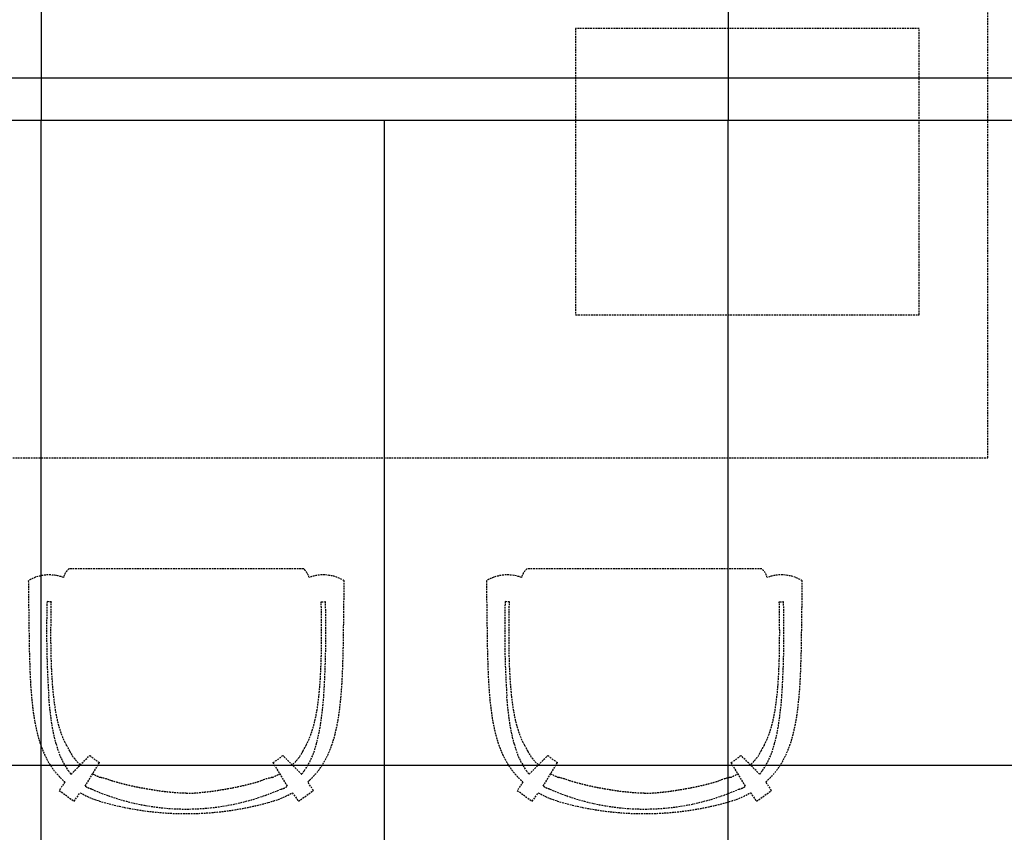
# Model space of a CAD drawing. Extents: x -12976 to 188870, y -6005 to 35213.
# Drawn here: x 11479 to 13198, y 11603 to 13022 of the extents above; entities that cross this region are included whole.
import ezdxf

# ---------------------------------------------------------------- set-up
doc = ezdxf.new("R2010")
doc.units = 0
doc.linetypes.add('X-3117-C$0$EDG-DASH-3', pattern=[4.5, 3, -1.5])
for name, color, linetype in [('X-3117-C$0$A-DETL-____-HDLN', 31, 'X-3117-C$0$EDG-DASH-3'), ('X-3117-C$0$I-FURN-____-OTLN', 31, 'X-3117-C$0$EDG-DASH-3'), ('X-3117-C$0$RCP-LINES', 11, 'CONTINUOUS'), ('X-XREF', 7, 'CONTINUOUS')]:
    doc.layers.add(name, color=color, linetype=linetype)

# ---------------------------------------------------------------- blocks, each defined once
blk = doc.blocks.new('X-3117-C')
at = {"layer": 'X-3117-C$0$A-DETL-____-HDLN'}
for p, q in [((12449.4, 13006.6), (12449.4, 12506.6)), ((13049.4, 13006.6), (12449.4, 13006.6)), ((13049.4, 12506.6), (13049.4, 13006.6)), ((12449.4, 12506.6), (13049.4, 12506.6))]:
    blk.add_line(p, q, dxfattribs=at)
at = {"layer": 'X-3117-C$0$I-FURN-____-OTLN'}
for p, q in [((13169.4, 12256.6), (13169.4, 13056.6)), ((11169.4, 12256.6), (13169.4, 12256.6)), ((11974.3, 12062.9), (11564.6, 12062.9)), ((12774.3, 12062.9), (12364.6, 12062.9)), ((11533.8, 12005.3), (11526.3, 12005.5)), ((12005.1, 12005.3), (12012.6, 12005.5)), ((12333.8, 12005.3), (12326.3, 12005.5)), ((12805.1, 12005.3), (12812.6, 12005.5)), ((11568.1, 11704.1), (11600.9, 11736.9)), ((11970.8, 11704.1), (11938, 11736.9)), ((12368.1, 11704.1), (12400.9, 11736.9)), ((12770.8, 11704.1), (12738, 11736.9)), ((11592.8, 11683.4), (11617.8, 11724.3)), ((11946.1, 11683.4), (11921.1, 11724.3)), ((12392.8, 11683.4), (12417.8, 11724.3)), ((12746.1, 11683.4), (12721.1, 11724.3)), ((11557.3, 11690.7), (11547.5, 11675.8)), ((11991.4, 11675.8), (11981.6, 11690.7)), ((12357.3, 11690.7), (12347.5, 11675.8)), ((12791.4, 11675.8), (12781.6, 11690.7)), ((11547.5, 11675.8), (11573.5, 11656.9)), ((11573.5, 11656.9), (11584.2, 11671.7)), ((11954.6, 11671.7), (11965.4, 11656.9)), ((11965.4, 11656.9), (11991.4, 11675.8)), ((12347.5, 11675.8), (12373.5, 11656.9)), ((12373.5, 11656.9), (12384.2, 11671.7)), ((12754.6, 11671.7), (12765.4, 11656.9)), ((12765.4, 11656.9), (12791.4, 11675.8))]:
    blk.add_line(p, q, dxfattribs=at)
for centre, radius, start, end in [((11584.4, 12039.7), 30.5, 130.3516, 164.7763), ((11954.5, 12039.7), 30.5, 15.2237, 49.6484), ((12384.4, 12039.7), 30.5, 130.3516, 164.7763), ((12754.5, 12039.7), 30.5, 15.2237, 49.6484), ((11530.3, 11982), 70.2, 69.4075, 121.4912), ((12008.6, 11982), 70.2, 58.5088, 110.5925), ((12330.3, 11982), 70.2, 69.4075, 121.4912), ((12808.6, 11982), 70.2, 58.5088, 110.5925), ((11631.3, 11775.8), 72.5, 205.6622, 228.597), ((11679, 11824.1), 117, 228.1472, 238.4866), ((11859.9, 11824.1), 117, 301.5134, 311.8528), ((11907.6, 11775.8), 72.5, 311.403, 334.3378), ((12431.3, 11775.8), 72.5, 205.6622, 228.597), ((12479, 11824.1), 117, 228.1472, 238.4866), ((12659.9, 11824.1), 117, 301.5134, 311.8528), ((12707.6, 11775.8), 72.5, 311.403, 334.3378), ((11637.4, 11761.8), 90.2, 214.6605, 219.764), ((11901.5, 11761.8), 90.2, 320.236, 325.3395), ((12437.4, 11761.8), 90.2, 214.6605, 219.764), ((12701.5, 11761.8), 90.2, 320.236, 325.3395), ((11669.6, 11816.7), 128.5, 240.0278, 246.9443), ((11869.3, 11816.7), 128.5, 293.0557, 299.9722), ((12469.6, 11816.7), 128.5, 240.0278, 246.9443), ((12669.3, 11816.7), 128.5, 293.0557, 299.9722), ((11769.4, 12053.2), 409.9, 246.271, 293.729), ((12569.4, 12053.2), 409.9, 246.271, 293.729), ((11668.3, 11819.4), 169.9, 240.3612, 255.6474), ((11870.6, 11819.4), 169.9, 284.3526, 299.6388), ((12468.3, 11819.4), 169.9, 240.3612, 255.6474), ((12670.6, 11819.4), 169.9, 284.3526, 299.6388), ((11769.4, 12173.8), 538.5, 254.566, 285.434), ((12569.4, 12173.8), 538.5, 254.566, 285.434)]:
    blk.add_arc(centre, radius, start, end, dxfattribs=at)
for centre, major_axis, ratio, start_param, end_param in [((13271.8, 11954.6), (-1746.3, 0), 0.996195, 6.253918, 6.348437), ((10267, 11954.6), (-1746.3, 0), 0.996195, 3.076341, 3.17086), ((14071.8, 11954.6), (-1746.3, 0), 0.996195, 6.253918, 6.348437), ((11067, 11954.6), (-1746.3, 0), 0.996195, 3.076341, 3.17086), ((11712.8, 11788), (-174.3, 0), 0.866025, 0.20718, 0.539523), ((11558.6, 11754.1), (-9.4, 15.9), 0.097721, 3.994206, 4.721632), ((11980.3, 11754.1), (-9.4, -15.9), 0.097721, 4.703146, 5.430572), ((11826.1, 11788), (-174.3, 0), 0.866025, 2.60207, 2.934412), ((12512.8, 11788), (-174.3, 0), 0.866025, 0.20718, 0.539523), ((12358.6, 11754.1), (-9.4, 15.9), 0.097721, 3.994206, 4.721632), ((12780.3, 11754.1), (-9.4, -15.9), 0.097721, 4.703146, 5.430572), ((12626.1, 11788), (-174.3, 0), 0.866025, 2.60207, 2.934412), ((11636.6, 11691.6), (-19, 6.6), 0.095612, 4.619049, 5.905198), ((11902.2, 11691.6), (-19, -6.6), 0.095612, 3.51958, 4.805729), ((12436.6, 11691.6), (-19, 6.6), 0.095612, 4.619049, 5.905198), ((12702.2, 11691.6), (-19, -6.6), 0.095612, 3.51958, 4.805729)]:
    blk.add_ellipse(centre, major_axis=major_axis, ratio=ratio, start_param=start_param, end_param=end_param, dxfattribs=at)
for points, knots in [([(11493.6, 12041.8), (11493.8, 12028.7), (11494, 12003.2), (11494.6, 11967.1), (11494.9, 11938.9), (11495.3, 11917.5), (11495.8, 11901.9), (11496.3, 11886.8), (11496.9, 11872.2), (11497.7, 11858.2), (11498.7, 11844.6), (11499.9, 11831.6), (11501.3, 11819), (11502.9, 11806.9), (11504.9, 11795.3), (11507.1, 11784.2), (11509.6, 11773.5), (11512.5, 11763.3), (11515.7, 11753.5), (11519.4, 11744.2), (11524.7, 11732.3), (11532.4, 11718.6), (11543.8, 11703.7), (11552.6, 11694.9), (11557.3, 11690.7)], [0, 0, 0, 0, 0.071429, 0.142857, 0.214286, 0.25, 0.285714, 0.321429, 0.357143, 0.392857, 0.428571, 0.464286, 0.5, 0.535714, 0.571429, 0.607143, 0.642857, 0.678571, 0.714286, 0.75, 0.785714, 0.857143, 0.928571, 1, 1, 1, 1]), ([(11981.6, 11690.7), (11986.3, 11694.9), (11995.1, 11703.7), (12006.5, 11718.6), (12015.7, 11735.1), (12022.1, 11750.2), (12026.4, 11763.3), (12029.3, 11773.5), (12031.7, 11784.2), (12034, 11795.3), (12036, 11806.9), (12037.6, 11819), (12038.9, 11831.6), (12040.2, 11844.6), (12041.2, 11858.2), (12042, 11872.2), (12042.6, 11886.8), (12043.1, 11901.9), (12043.6, 11917.5), (12044, 11938.9), (12044.3, 11967.1), (12044.9, 12003.2), (12045.1, 12028.7), (12045.3, 12041.8)], [0, 0, 0, 0, 0.071429, 0.142857, 0.214286, 0.285714, 0.321429, 0.357143, 0.392857, 0.428571, 0.464286, 0.5, 0.535714, 0.571429, 0.607143, 0.642857, 0.678571, 0.714286, 0.75, 0.785714, 0.857143, 0.928571, 1, 1, 1, 1]), ([(12293.6, 12041.8), (12293.8, 12028.7), (12294, 12003.2), (12294.6, 11967.1), (12294.9, 11938.9), (12295.3, 11917.5), (12295.8, 11901.9), (12296.3, 11886.8), (12296.9, 11872.2), (12297.7, 11858.2), (12298.7, 11844.6), (12299.9, 11831.6), (12301.3, 11819), (12302.9, 11806.9), (12304.9, 11795.3), (12307.1, 11784.2), (12309.6, 11773.5), (12312.5, 11763.3), (12315.7, 11753.5), (12319.4, 11744.2), (12324.7, 11732.3), (12332.4, 11718.6), (12343.8, 11703.7), (12352.6, 11694.9), (12357.3, 11690.7)], [0, 0, 0, 0, 0.071429, 0.142857, 0.214286, 0.25, 0.285714, 0.321429, 0.357143, 0.392857, 0.428571, 0.464286, 0.5, 0.535714, 0.571429, 0.607143, 0.642857, 0.678571, 0.714286, 0.75, 0.785714, 0.857143, 0.928571, 1, 1, 1, 1]), ([(12781.6, 11690.7), (12786.3, 11694.9), (12795.1, 11703.7), (12806.5, 11718.6), (12815.7, 11735.1), (12822.1, 11750.2), (12826.4, 11763.3), (12829.3, 11773.5), (12831.7, 11784.2), (12834, 11795.3), (12836, 11806.9), (12837.6, 11819), (12838.9, 11831.6), (12840.2, 11844.6), (12841.2, 11858.2), (12842, 11872.2), (12842.6, 11886.8), (12843.1, 11901.9), (12843.6, 11917.5), (12844, 11938.9), (12844.3, 11967.1), (12844.9, 12003.2), (12845.1, 12028.7), (12845.3, 12041.8)], [0, 0, 0, 0, 0.071429, 0.142857, 0.214286, 0.285714, 0.321429, 0.357143, 0.392857, 0.428571, 0.464286, 0.5, 0.535714, 0.571429, 0.607143, 0.642857, 0.678571, 0.714286, 0.75, 0.785714, 0.857143, 0.928571, 1, 1, 1, 1]), ([(11560.1, 11755.2), (11556.9, 11761.1), (11552.7, 11770.5), (11548.3, 11783.9), (11545.5, 11794.3), (11543.1, 11804.7), (11541.3, 11814.8), (11540, 11823.3), (11539, 11830.2), (11538.4, 11835.5), (11537.8, 11840.8), (11537.1, 11847.9), (11536.3, 11856.5), (11535.5, 11866.9), (11534.9, 11877.5), (11534.3, 11888.2), (11533.9, 11898.8), (11533.6, 11909.4), (11533.4, 11920.1), (11533.2, 11930.7), (11533.1, 11941), (11533.1, 11951.3), (11533.2, 11961.8), (11533.2, 11972.6), (11533.4, 11987), (11533.6, 11998), (11533.8, 12005.3)], [0, 0, 0, 0, 0.083333, 0.125, 0.166667, 0.208333, 0.25, 0.291667, 0.3125, 0.333333, 0.354167, 0.375, 0.416667, 0.458333, 0.5, 0.541667, 0.583333, 0.625, 0.666667, 0.708333, 0.75, 0.791667, 0.833333, 0.875, 0.916667, 1, 1, 1, 1]), ([(11978.8, 11755.2), (11982, 11761.1), (11986.2, 11770.5), (11990.6, 11783.9), (11993.4, 11794.3), (11995.7, 11804.7), (11997.6, 11814.8), (11998.9, 11823.3), (11999.9, 11830.2), (12000.5, 11835.5), (12001.1, 11840.8), (12001.8, 11847.9), (12002.6, 11856.5), (12003.4, 11866.9), (12004, 11877.5), (12004.5, 11888.2), (12005, 11898.8), (12005.3, 11909.4), (12005.5, 11920.1), (12005.7, 11930.7), (12005.7, 11941), (12005.8, 11951.3), (12005.7, 11961.8), (12005.6, 11972.6), (12005.5, 11987), (12005.3, 11998), (12005.1, 12005.3)], [0, 0, 0, 0, 0.083333, 0.125, 0.166667, 0.208333, 0.25, 0.291667, 0.3125, 0.333333, 0.354167, 0.375, 0.416667, 0.458333, 0.5, 0.541667, 0.583333, 0.625, 0.666667, 0.708333, 0.75, 0.791667, 0.833333, 0.875, 0.916667, 1, 1, 1, 1]), ([(12360.1, 11755.2), (12356.9, 11761.1), (12352.7, 11770.5), (12348.3, 11783.9), (12345.5, 11794.3), (12343.1, 11804.7), (12341.3, 11814.8), (12340, 11823.3), (12339, 11830.2), (12338.4, 11835.5), (12337.8, 11840.8), (12337.1, 11847.9), (12336.3, 11856.5), (12335.5, 11866.9), (12334.9, 11877.5), (12334.3, 11888.2), (12333.9, 11898.8), (12333.6, 11909.4), (12333.4, 11920.1), (12333.2, 11930.7), (12333.1, 11941), (12333.1, 11951.3), (12333.2, 11961.8), (12333.2, 11972.6), (12333.4, 11987), (12333.6, 11998), (12333.8, 12005.3)], [0, 0, 0, 0, 0.083333, 0.125, 0.166667, 0.208333, 0.25, 0.291667, 0.3125, 0.333333, 0.354167, 0.375, 0.416667, 0.458333, 0.5, 0.541667, 0.583333, 0.625, 0.666667, 0.708333, 0.75, 0.791667, 0.833333, 0.875, 0.916667, 1, 1, 1, 1]), ([(12778.8, 11755.2), (12782, 11761.1), (12786.2, 11770.5), (12790.6, 11783.9), (12793.4, 11794.3), (12795.7, 11804.7), (12797.6, 11814.8), (12798.9, 11823.3), (12799.9, 11830.2), (12800.5, 11835.5), (12801.1, 11840.8), (12801.8, 11847.9), (12802.6, 11856.5), (12803.4, 11866.9), (12804, 11877.5), (12804.5, 11888.2), (12805, 11898.8), (12805.3, 11909.4), (12805.5, 11920.1), (12805.7, 11930.7), (12805.7, 11941), (12805.8, 11951.3), (12805.7, 11961.8), (12805.6, 11972.6), (12805.5, 11987), (12805.3, 11998), (12805.1, 12005.3)], [0, 0, 0, 0, 0.083333, 0.125, 0.166667, 0.208333, 0.25, 0.291667, 0.3125, 0.333333, 0.354167, 0.375, 0.416667, 0.458333, 0.5, 0.541667, 0.583333, 0.625, 0.666667, 0.708333, 0.75, 0.791667, 0.833333, 0.875, 0.916667, 1, 1, 1, 1]), ([(11769.4, 11670.8), (11764.4, 11670.8), (11756.4, 11671.2), (11745.3, 11672.1), (11736.8, 11673), (11728.3, 11674), (11720.1, 11675.1), (11711.9, 11676.3), (11703.5, 11677.7), (11695.2, 11679.2), (11687.2, 11680.7), (11679.2, 11682.3), (11671, 11684.1), (11662.7, 11686.1), (11651.8, 11688.9), (11644, 11691.1), (11639, 11692.8)], [0, 0, 0, 0, 0.125, 0.1875, 0.25, 0.3125, 0.375, 0.4375, 0.5, 0.5625, 0.625, 0.6875, 0.75, 0.8125, 0.875, 1, 1, 1, 1]), ([(11769.4, 11670.8), (11774.5, 11670.8), (11782.4, 11671.2), (11793.6, 11672.1), (11802.1, 11673), (11810.5, 11674), (11818.8, 11675.1), (11827, 11676.3), (11835.4, 11677.7), (11843.6, 11679.2), (11851.7, 11680.7), (11859.7, 11682.3), (11867.9, 11684.1), (11876.2, 11686.1), (11887.1, 11688.9), (11894.9, 11691.1), (11899.8, 11692.8)], [0, 0, 0, 0, 0.125, 0.1875, 0.25, 0.3125, 0.375, 0.4375, 0.5, 0.5625, 0.625, 0.6875, 0.75, 0.8125, 0.875, 1, 1, 1, 1]), ([(12569.4, 11670.8), (12564.4, 11670.8), (12556.4, 11671.2), (12545.3, 11672.1), (12536.8, 11673), (12528.3, 11674), (12520.1, 11675.1), (12511.9, 11676.3), (12503.5, 11677.7), (12495.2, 11679.2), (12487.2, 11680.7), (12479.2, 11682.3), (12471, 11684.1), (12462.7, 11686.1), (12451.8, 11688.9), (12444, 11691.1), (12439, 11692.8)], [0, 0, 0, 0, 0.125, 0.1875, 0.25, 0.3125, 0.375, 0.4375, 0.5, 0.5625, 0.625, 0.6875, 0.75, 0.8125, 0.875, 1, 1, 1, 1]), ([(12569.4, 11670.8), (12574.5, 11670.8), (12582.4, 11671.2), (12593.6, 11672.1), (12602.1, 11673), (12610.5, 11674), (12618.8, 11675.1), (12627, 11676.3), (12635.4, 11677.7), (12643.6, 11679.2), (12651.7, 11680.7), (12659.7, 11682.3), (12667.9, 11684.1), (12676.2, 11686.1), (12687.1, 11688.9), (12694.9, 11691.1), (12699.8, 11692.8)], [0, 0, 0, 0, 0.125, 0.1875, 0.25, 0.3125, 0.375, 0.4375, 0.5, 0.5625, 0.625, 0.6875, 0.75, 0.8125, 0.875, 1, 1, 1, 1])]:
    blk.add_open_spline(points, degree=3, knots=knots, dxfattribs=at)
for points in [[(11542.2, 11757), (11540.5, 11763.3), (11537.3, 11776.4), (11533.8, 11797.1), (11531.2, 11818.6), (11529.8, 11833.6), (11529.2, 11841.1)], [(11996.7, 11757), (11998.4, 11763.3), (12001.6, 11776.4), (12005, 11797.1), (12007.6, 11818.6), (12009.1, 11833.6), (12009.7, 11841.1)], [(12342.2, 11757), (12340.5, 11763.3), (12337.3, 11776.4), (12333.8, 11797.1), (12331.2, 11818.6), (12329.8, 11833.6), (12329.2, 11841.1)], [(12796.7, 11757), (12798.4, 11763.3), (12801.6, 11776.4), (12805, 11797.1), (12807.6, 11818.6), (12809.1, 11833.6), (12809.7, 11841.1)], [(11604.5, 11678), (11603, 11678.3), (11600.1, 11679.1), (11596.1, 11680.9), (11593.8, 11682.6), (11592.8, 11683.4)], [(11934.4, 11678), (11935.9, 11678.3), (11938.7, 11679.1), (11942.8, 11680.9), (11945.1, 11682.6), (11946.1, 11683.4)], [(12404.5, 11678), (12403, 11678.3), (12400.1, 11679.1), (12396.1, 11680.9), (12393.8, 11682.6), (12392.8, 11683.4)], [(12734.4, 11678), (12735.9, 11678.3), (12738.7, 11679.1), (12742.8, 11680.9), (12745.1, 11682.6), (12746.1, 11683.4)]]:
    blk.add_open_spline(points, degree=3, dxfattribs=at)
at = {"layer": 'X-3117-C$0$RCP-LINES'}
for p, q in [((11515.9, 16313.9), (11515.9, 12845.7)), ((12715.9, 16313.9), (12715.9, 12845.7)), ((18945.4, 12919.5), (11169.4, 12919.5)), ((18945.4, 12845.7), (11294.4, 12845.7)), ((11515.9, 11510), (11515.9, 12845.7)), ((12115.9, 11510), (12115.9, 12845.7)), ((12715.9, 11510), (12715.9, 12845.7)), ((19063.4, 11719.5), (9579.4, 11719.5))]:
    blk.add_line(p, q, dxfattribs=at)

msp = doc.modelspace()

# ---------------------------------------------------------------- block references
at = {"layer": 'X-XREF'}
msp.add_blockref('X-3117-C', (0, 0), dxfattribs=at)

doc.saveas('drawing.dxf')
